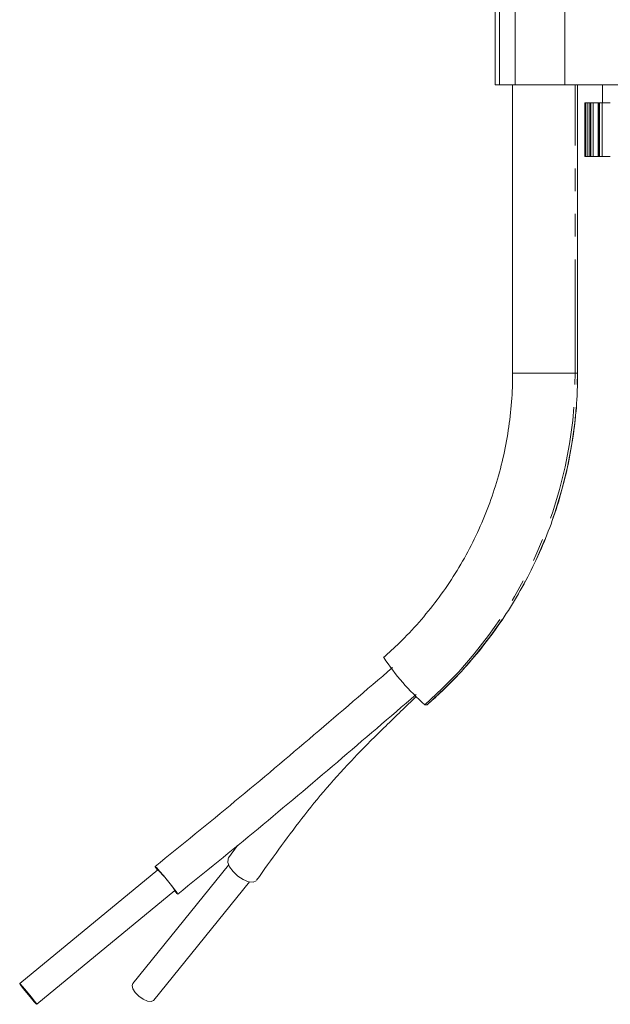
# Model space of a CAD drawing. Units: millimetres. Extents: x -43 to 593, y 5 to 329.
# Drawn here: x 320 to 353, y 223 to 278 of the extents above; entities that cross this region are included whole.
import ezdxf

# ---------------------------------------------------------------- set-up
doc = ezdxf.new("R2010")
doc.units = ezdxf.units.MM
doc.linetypes.add('PHANTOM', pattern=[12.7, 6.35, -1.27, 1.27, -1.27, 1.27, -1.27])

msp = doc.modelspace()

# ---------------------------------------------------------------- linework, layer by layer
at = {"color": 7, "linetype": 'Continuous', "lineweight": 15}
for p, q in [((346.422, 305.876), (346.422, 274.319)), ((350.326, 292.904), (350.326, 274.319)), ((346.422, 274.319), (346.669, 274.319)), ((346.669, 274.319), (347.539, 274.319)), ((347.404, 274.319), (347.404, 258.23)), ((347.539, 274.319), (350.326, 274.319)), ((365.728, 274.319), (350.326, 274.319)), ((351.034, 258.23), (351.034, 274.319)), ((352.422, 274.319), (352.422, 273.319)), ((351.428, 273.319), (351.428, 270.319)), ((351.469, 273.319), (351.428, 273.319)), ((351.469, 273.319), (351.469, 270.319)), ((351.47, 273.319), (351.469, 273.319)), ((351.487, 273.319), (351.47, 273.319)), ((351.609, 273.319), (351.487, 273.319)), ((351.721, 273.319), (351.609, 273.319)), ((351.721, 273.319), (351.721, 270.319)), ((351.724, 273.319), (351.721, 273.319)), ((351.764, 273.319), (351.724, 273.319)), ((351.904, 273.319), (351.764, 273.319)), ((352.185, 273.319), (351.904, 273.319)), ((352.185, 273.319), (352.185, 270.319)), ((352.193, 273.319), (352.185, 273.319)), ((352.257, 273.319), (352.193, 273.319)), ((352.412, 273.319), (352.257, 273.319)), ((352.859, 273.319), (352.412, 273.319)), ((351.469, 270.319), (351.428, 270.319)), ((351.47, 270.319), (351.469, 270.319)), ((351.487, 270.319), (351.47, 270.319)), ((351.609, 270.319), (351.487, 270.319)), ((351.721, 270.319), (351.609, 270.319)), ((351.724, 270.319), (351.721, 270.319)), ((351.764, 270.319), (351.724, 270.319)), ((351.904, 270.319), (351.764, 270.319)), ((352.185, 270.319), (351.904, 270.319)), ((352.193, 270.319), (352.185, 270.319)), ((352.257, 270.319), (352.193, 270.319)), ((352.412, 270.319), (352.257, 270.319)), ((352.859, 270.319), (352.412, 270.319)), ((342.628, 239.72), (342.498, 239.72)), ((332.046, 231.872), (331.54, 231.167)), ((327.594, 230.502), (319.873, 224.157)), ((331.544, 230.774), (326.2, 224.164)), ((327.366, 223.221), (332.71, 229.831)), ((320.825, 222.998), (328.546, 229.343))]:
    msp.add_line(p, q, dxfattribs=at)
at = {"color": 8, "linetype": 'PHANTOM', "lineweight": 0}
for p, q in [((346.669, 305.876), (346.669, 274.319)), ((347.539, 305.876), (347.539, 274.319)), ((350.9, 258.23), (350.9, 274.319)), ((351.031, 258.23), (351.031, 274.319)), ((351.47, 270.319), (351.47, 273.319)), ((351.487, 270.319), (351.487, 273.319)), ((351.609, 270.319), (351.609, 273.319)), ((351.724, 270.319), (351.724, 273.319)), ((351.764, 270.319), (351.764, 273.319)), ((351.904, 270.319), (351.904, 273.319)), ((352.193, 270.319), (352.193, 273.319)), ((352.257, 270.319), (352.257, 273.319)), ((352.412, 270.319), (352.412, 273.319)), ((350.9, 258.23), (347.404, 258.23)), ((351.031, 258.23), (350.9, 258.23)), ((351.034, 258.23), (351.031, 258.23))]:
    msp.add_line(p, q, dxfattribs=at)
at = {"color": 7, "linetype": 'Continuous', "lineweight": 15, "flags": 128}
for points in [[(331.54, 231.168), (331.514, 231.122), (331.498, 230.922), (331.594, 230.672), (331.788, 230.404), (332.055, 230.156), (332.357, 229.96), (332.655, 229.843), (332.909, 229.821), (333.083, 229.897)], [(327.575, 230.486), (327.529, 230.549), (327.445, 230.67), (327.446, 230.69), (327.53, 230.607), (327.688, 230.431), (327.898, 230.186), (328.13, 229.906), (328.355, 229.628), (328.541, 229.389), (328.663, 229.223), (328.706, 229.151), (328.706, 229.151)], [(319.873, 224.155), (319.908, 224.096), (320.011, 223.957), (320.166, 223.76), (320.348, 223.536), (320.53, 223.318), (320.685, 223.139), (320.789, 223.027), (320.826, 222.999), (320.79, 223.059), (320.687, 223.197), (320.533, 223.394), (320.35, 223.618), (320.168, 223.837), (320.013, 224.015), (319.909, 224.127), (319.873, 224.155)], [(327.366, 223.221), (327.353, 223.206), (327.212, 223.148), (327.006, 223.173), (326.765, 223.276), (326.528, 223.444), (326.329, 223.649), (326.2, 223.86), (326.159, 224.046), (326.2, 224.164)]]:
    msp.add_lwpolyline(points, dxfattribs=at)
at = {"color": 8, "linetype": 'PHANTOM', "lineweight": 0}
for centre in [(326.325, 258.224), (326.455, 258.224)]:
    msp.add_arc(centre, 24.576, 311.1551, 0.0148, dxfattribs=at)
at = {"color": 7, "linetype": 'Continuous', "lineweight": 15}
for centre, radius, start, end in [((351.402, 249.783), 13.436, 213.541, 228.4946), ((322.481, 225.329), 7.273, 33.4942, 45.3321), ((329.544, 230.174), 1.323, 219.8102, 230.6753)]:
    msp.add_arc(centre, radius, start, end, dxfattribs=at)
for points, knots in [([(347.404, 258.23), (347.401, 257.961), (347.392, 257.16), (347.286, 255.829), (347.046, 254.25), (346.685, 252.693), (346.208, 251.168), (345.617, 249.683), (344.916, 248.248), (344.108, 246.87), (343.198, 245.557), (342.191, 244.319), (341.187, 243.25), (340.496, 242.626), (340.199, 242.357)], [0, 0, 0, 0, 0.044896, 0.133705, 0.222529, 0.311353, 0.400178, 0.489004, 0.57783, 0.666658, 0.755488, 0.844319, 0.933151, 1, 1, 1, 1]), ([(342.632, 239.722), (342.866, 239.93), (343.527, 240.522), (344.553, 241.566), (345.677, 242.874), (346.705, 244.259), (347.634, 245.712), (348.459, 247.227), (349.175, 248.797), (349.78, 250.413), (350.271, 252.068), (350.644, 253.753), (350.897, 255.46), (351.018, 256.956), (351.03, 257.881), (351.034, 258.23)], [0, 0, 0, 0, 0.044896, 0.127157, 0.20943, 0.291705, 0.37398, 0.456257, 0.538535, 0.620815, 0.703095, 0.785376, 0.867658, 0.94994, 1, 1, 1, 1]), ([(340.692, 241.793), (339.234, 240.539), (336.318, 238.034), (331.909, 234.314), (328.926, 231.901), (327.435, 230.695)], [0, 0, 0, 0, 0.333687, 0.666904, 1, 1, 1, 1]), ([(328.705, 229.15), (330.203, 230.361), (333.197, 232.784), (337.622, 236.517), (340.546, 239.03), (342.008, 240.286)], [0, 0, 0, 0, 0.333455, 0.666654, 1, 1, 1, 1]), ([(333.107, 229.925), (333.516, 230.499), (334.327, 231.638), (335.602, 233.351), (336.988, 235.07), (338.571, 236.808), (340.279, 238.507), (341.449, 239.626), (342.02, 240.172)], [0, 0, 0, 0, 0.172221, 0.341778, 0.507699, 0.672263, 0.840092, 1, 1, 1, 1])]:
    msp.add_open_spline(points, degree=3, knots=knots, dxfattribs=at)

doc.saveas('drawing.dxf')
